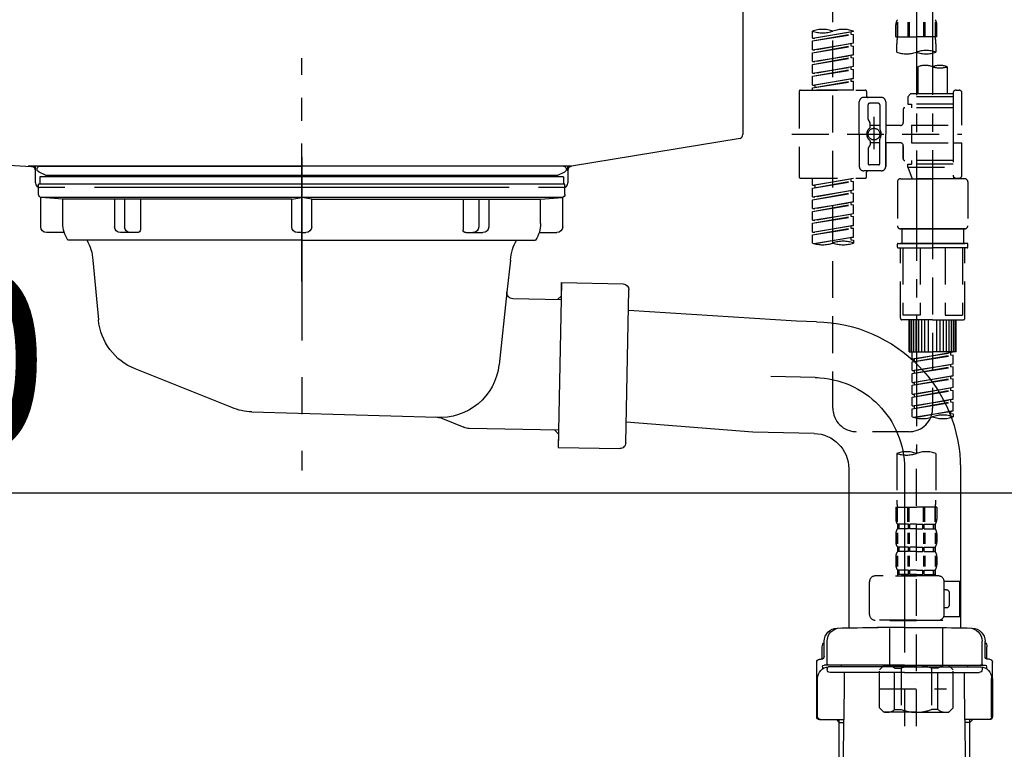
# Model space of a CAD drawing. Extents: x 0 to 26473, y -33066 to -24196.
# Drawn here: x 5516 to 5851, y -30573 to -30325 of the extents above; entities that cross this region are included whole.
import ezdxf

# ---------------------------------------------------------------- set-up
doc = ezdxf.new("R2010")
doc.units = 0
doc.header["$LTSCALE"] = 50
doc.header["$MEASUREMENT"] = 0
for name, pattern in [('CENTER', [2, 1.25, -0.25, 0.25, -0.25]), ('CENTER2', [1.125, 0.75, -0.125, 0.125, -0.125]), ('DASHED', [0.75, 0.5, -0.25]), ('STYLE_01', [1.40625, 0.9375, -0.15625, 0.15625, -0.15625])]:
    doc.linetypes.add(name, pattern=pattern)
doc.layers.get('0').update_dxf_attribs({"linetype": 'CONTINUOUS'})
doc.layers.get('DEFPOINTS').update_dxf_attribs({"color": 146, "linetype": 'CONTINUOUS'})
for name, color, linetype in [('140-パーツ芯', 13, 'CENTER'), ('150-機器', 8, 'CONTINUOUS'), ('166-寸法B', 11, 'CONTINUOUS')]:
    doc.layers.add(name, color=color, linetype=linetype)
doc.styles.add('KH001', font='txt')
doc.dimstyles.new('KH1xx030', dxfattribs={"dimscale": 30, "dimtxt": 2, "dimasz": 0.6, "dimexe": 0.3, "dimexo": 1.2, "dimgap": 0.5, "dimtad": 3, "dimdec": 1, "dimdsep": 46, "dimlunit": 6, "dimtxsty": 'KH001', "dimblk": 'DOT', "dimcen": 1, "dimdle": 1, "dimclrd": 256, "dimclre": 256, "dimclrt": 256, "dimadec": 0, "dimazin": 0, "dimtfac": 1, "dimtdec": 1, "dimtix": 1, "dimtmove": 2, "dimatfit": 3, "dimldrblk": 'CLOSEDBLANK', "dimfxl": 1, "dimtolj": 1, "dimtzin": 0, "dimlwd": -1, "dimlwe": -1, "dimarcsym": 0})

# ---------------------------------------------------------------- blocks, each defined once
blk = doc.blocks.new('KHB800HL-10_D')
at = {"layer": '140-パーツ芯', "linetype": 'STYLE_01'}
blk.add_line((67.5, -249.01), (67.5, -173.11), dxfattribs=at)
at = {"layer": '150-機器', "linetype": 'Continuous'}
for p, q in [((217.5, -1.5), (217.5, -198.98)), ((-216.08, -200.08), (-24.42, -209.85)), ((216.56, -200.38), (159.26, -209.79)), ((159.26, -209.79), (-25.52, -209.79)), ((-24.42, -209.85), (-23, -209.92)), ((-23, -215.5), (-23, -211.35)), ((158, -211.27), (158, -215.5)), ((-13, -217), (-21.5, -217)), ((138, -217), (-3, -217)), ((156.5, -217), (148, -217))]:
    blk.add_line(p, q, dxfattribs=at)
at = {"layer": '150-機器'}
for p, q in [((-23, -211.35), (-23, -209.92)), ((159.26, -209.79), (158, -210)), ((158, -211.35), (158, -210))]:
    blk.add_line(p, q, dxfattribs=at)
at = {"layer": '150-機器', "linetype": 'Continuous'}
for centre, start, end in [((216, -198.98), 291.8014, 0), ((-24.5, -211.35), 0, 87.0816), ((159.5, -211.27), 99.3322, 180), ((-21.5, -215.5), 180, 270), ((156.5, -215.5), 270, 0)]:
    blk.add_arc(centre, 1.5, start, end, dxfattribs=at)
blk = doc.blocks.new('F402_D')
at = {"layer": '150-機器', "color": 13, "linetype": 'CENTER2'}
for p, q in [((3.99, -38.38), (3.99, -310.13)), ((9.52, -38.29), (9.52, -239.41))]:
    blk.add_line(p, q, dxfattribs=at)
at = {"layer": '150-機器', "color": 13, "linetype": 'DASHED', "ltscale": 0.5}
for p, q in [((-24.39, -294.77), (-24.39, -97.13)), ((-2.55, -163.57), (-2.55, -168.48)), ((-2.36, -163.57), (-2.36, -168.48)), ((1.09, -163.57), (1.09, -168.48)), ((1.55, -163.57), (1.55, -168.48)), ((6.43, -163.57), (6.43, -168.48)), ((6.89, -163.57), (6.89, -168.48)), ((10.34, -163.57), (10.34, -168.48)), ((10.53, -163.57), (10.53, -168.48)), ((-31.37, -168.94), (-31.37, -166.58)), ((-31.37, -168.94), (-17.4, -166.69)), ((-17.4, -166.69), (-30.52, -169.05)), ((-18.25, -166.84), (-18.25, -167.58)), ((-17.4, -166.69), (-17.4, -166.58)), ((-2.99, -168.48), (-2.99, -164.44)), ((10.97, -168.48), (10.97, -164.44)), ((-31.37, -169.94), (-18.25, -167.58)), ((-31.37, -169.94), (-17.4, -167.69)), ((-31.37, -168.94), (-30.52, -169.05)), ((-31.37, -172.93), (-31.37, -169.94)), ((-31.37, -172.93), (-17.4, -170.68)), ((-17.4, -170.68), (-30.52, -173.04)), ((-18.25, -167.58), (-17.4, -167.69)), ((-18.25, -167.58), (-17.4, -167.69)), ((-18.25, -167.58), (-17.4, -167.69)), ((-17.4, -170.68), (-17.4, -167.69)), ((-17.4, -170.68), (-17.4, -167.69)), ((-2.99, -168.48), (3.99, -168.48)), ((10.97, -168.48), (3.99, -168.48)), ((-31.37, -173.93), (-18.25, -171.57)), ((-31.37, -173.93), (-17.4, -171.68)), ((-31.37, -172.93), (-30.52, -173.04)), ((-31.37, -176.92), (-31.37, -173.93)), ((-18.25, -170.83), (-18.25, -171.57)), ((-18.25, -170.83), (-18.25, -171.57)), ((-18.25, -171.57), (-17.4, -171.68)), ((-18.25, -171.57), (-17.4, -171.68)), ((-17.4, -174.67), (-17.4, -171.68)), ((-17.4, -174.67), (-17.4, -171.68)), ((-2.69, -173.73), (-2.69, -170.91)), ((10.67, -170.91), (10.67, -173.73)), ((-31.37, -176.92), (-17.4, -174.67)), ((-31.37, -177.92), (-18.25, -175.56)), ((-31.37, -177.92), (-17.4, -175.67)), ((-31.37, -176.92), (-30.52, -177.03)), ((-17.4, -174.67), (-30.52, -177.03)), ((-18.25, -174.8), (-18.25, -175.56)), ((-18.25, -174.82), (-18.25, -175.56)), ((-18.25, -174.82), (-18.25, -175.56)), ((-18.25, -175.56), (-17.4, -175.67)), ((-18.25, -175.56), (-17.4, -175.67)), ((-18.25, -175.56), (-17.4, -175.67)), ((-18.2, -174.8), (-17.4, -174.67)), ((-17.4, -178.66), (-17.4, -175.67)), ((-17.4, -178.66), (-17.4, -175.67)), ((-31.37, -180.91), (-31.37, -177.92)), ((-31.37, -180.91), (-17.4, -178.66)), ((-31.37, -181.91), (-18.25, -179.55)), ((-31.37, -181.91), (-17.4, -179.65)), ((-17.4, -178.66), (-30.52, -181.02)), ((-18.25, -178.81), (-18.25, -179.55)), ((-18.25, -178.81), (-18.25, -179.55)), ((-18.25, -179.55), (-17.4, -179.65)), ((-18.25, -179.55), (-17.4, -179.65)), ((-17.4, -182.65), (-17.4, -179.65)), ((-17.4, -182.65), (-17.4, -179.65)), ((4.54, -178.69), (4.54, -187.88)), ((14.51, -178.69), (14.51, -187.88)), ((-31.37, -180.91), (-30.52, -181.02)), ((-31.37, -184.9), (-31.37, -181.91)), ((-31.37, -184.9), (-17.4, -182.65)), ((-31.37, -185.9), (-18.25, -183.54)), ((-31.37, -185.9), (-17.4, -183.64)), ((-17.4, -182.65), (-30.52, -185)), ((-18.25, -182.78), (-18.25, -183.54)), ((-18.25, -182.8), (-18.25, -183.54)), ((-18.25, -182.8), (-18.25, -183.54)), ((-18.25, -183.54), (-17.4, -183.64)), ((-18.25, -183.54), (-17.4, -183.64)), ((-18.2, -182.78), (-17.4, -182.65)), ((-17.4, -186.64), (-17.4, -183.64)), ((-17.4, -186.64), (-17.4, -183.64)), ((-35.85, -187.13), (-35.85, -216.06)), ((-35.36, -186.64), (-13.41, -186.64)), ((-31.37, -184.9), (-30.52, -185)), ((-31.37, -186.64), (-31.37, -185.9)), ((-17.4, -186.64), (-31.37, -186.64)), ((-30.52, -185), (-30.52, -185.75)), ((-12.92, -187.13), (-12.92, -188.63)), ((17.5, -186.64), (18.5, -186.64)), ((-15.41, -201.6), (-15.41, -190.63)), ((-7.93, -189.13), (-13.91, -189.13)), ((-6.43, -190.63), (-6.43, -201.6)), ((2.04, -187.88), (1.05, -188.88)), ((16.51, -188.88), (1.05, -188.88)), ((1.05, -188.88), (1.05, -191.37)), ((4.54, -187.88), (2.04, -187.88)), ((4.54, -188.68), (4.49, -188.68)), ((16.51, -187.88), (4.54, -187.88)), ((16.51, -187.63), (16.51, -187.88)), ((16.51, -187.88), (16.51, -198.6)), ((19.5, -198.6), (19.5, -187.63)), ((-12.42, -196.48), (-12.42, -191.62)), ((-8.93, -191.12), (-11.92, -191.12)), ((-8.43, -191.62), (-8.43, -199.92)), ((-0.45, -193.12), (-0.45, -197.66)), ((16.51, -192.62), (0.05, -192.62)), ((1.05, -191.37), (2.29, -191.37)), ((2.29, -191.37), (2.29, -192.62)), ((16.51, -191.37), (2.29, -191.37)), ((-12.35, -196.73), (-11.79, -197.7)), ((-10.42, -195.73), (-10.42, -206.68)), ((-10.42, -196.61), (-10.42, -206.58)), ((-11.72, -199.2), (-11.72, -197.95)), ((-8.43, -198.65), (-11.72, -198.64)), ((-1.45, -198.65), (-6.43, -198.65)), ((2.29, -198.6), (2.29, -204.59)), ((2.29, -198.6), (19.5, -198.6)), ((16.51, -198.6), (16.51, -215.74)), ((-38.3, -201.6), (19.5, -201.6)), ((-15.41, -201.6), (-15.41, -212.57)), ((-11.72, -204), (-11.72, -205.24)), ((-8.43, -211.57), (-8.43, -203.27)), ((-6.43, -212.57), (-6.43, -201.6)), ((-12.42, -206.72), (-12.42, -211.57)), ((-12.35, -206.47), (-11.79, -205.49)), ((-8.43, -204.55), (-11.72, -204.55)), ((-1.45, -204.54), (-6.43, -204.54)), ((-6.43, -204.54), (-6.43, -212.57)), ((-0.45, -205.54), (-0.45, -210.07)), ((-0.45, -210.07), (-0.45, -205.54)), ((2.29, -204.59), (19.5, -204.59)), ((16.76, -204.59), (19.5, -204.59)), ((19.5, -215.56), (19.5, -204.59)), ((16.51, -210.57), (0.05, -210.57)), ((2.29, -210.57), (2.29, -211.82)), ((-7.93, -214.06), (-13.91, -214.06)), ((-7.93, -214.06), (-12.42, -214.06)), ((-8.93, -212.07), (-11.92, -212.07)), ((1.05, -211.82), (2.29, -211.82)), ((1.05, -212.82), (1.05, -211.82)), ((1.05, -212.82), (16.51, -212.82)), ((1.05, -212.82), (2.54, -216.81)), ((16.51, -211.82), (2.29, -211.82)), ((9.53, -212.87), (9.53, -294.77)), ((-35.36, -216.56), (-13.41, -216.56)), ((-31.37, -218.92), (-31.37, -216.56)), ((-31.37, -218.92), (-17.4, -216.67)), ((-31.37, -219.92), (-18.25, -217.56)), ((-17.4, -216.67), (-30.52, -219.02)), ((-18.25, -216.82), (-18.25, -217.56)), ((-18.25, -217.56), (-17.4, -217.66)), ((-18.25, -217.56), (-17.4, -217.66)), ((-18.25, -217.56), (-17.4, -217.66)), ((-12.92, -216.06), (-12.92, -214.56)), ((-1.45, -216.81), (9.53, -216.81)), ((16.51, -216.81), (2.54, -216.81)), ((20.5, -216.81), (9.53, -216.81)), ((16.74, -216.2), (16.51, -216.81)), ((17.5, -216.56), (18.5, -216.56)), ((-31.37, -219.92), (-17.4, -217.66)), ((-31.37, -218.92), (-30.52, -219.02)), ((-31.37, -222.91), (-31.37, -219.92)), ((-31.37, -222.91), (-17.4, -220.66)), ((-30.52, -219.02), (-30.52, -219.77)), ((-17.4, -220.66), (-30.52, -223.01)), ((-18.25, -220.81), (-18.25, -221.55)), ((-18.25, -220.81), (-18.25, -221.55)), ((-17.4, -220.66), (-17.4, -217.66)), ((-17.4, -220.66), (-17.4, -217.66)), ((-2.44, -217.8), (-2.44, -232.76)), ((21.49, -217.8), (21.49, -232.76)), ((-31.37, -223.91), (-18.25, -221.55)), ((-31.37, -223.91), (-17.4, -221.65)), ((-31.37, -222.91), (-30.52, -223.01)), ((-31.37, -226.9), (-31.37, -223.91)), ((-18.25, -221.55), (-17.4, -221.65)), ((-18.25, -221.55), (-17.4, -221.65)), ((-17.4, -224.65), (-17.4, -221.65)), ((-17.4, -224.65), (-17.4, -221.65)), ((-31.37, -226.9), (-17.4, -224.65)), ((-31.37, -227.9), (-18.25, -225.54)), ((-31.37, -227.9), (-17.4, -225.64)), ((-31.37, -226.9), (-30.52, -227)), ((-17.4, -224.65), (-30.52, -227)), ((-18.25, -224.78), (-18.25, -225.54)), ((-18.25, -224.8), (-18.25, -225.54)), ((-18.25, -224.8), (-18.25, -225.54)), ((-18.25, -225.54), (-17.4, -225.64)), ((-18.25, -225.54), (-17.4, -225.64)), ((-18.25, -225.54), (-17.4, -225.64)), ((-18.2, -224.77), (-17.4, -224.65)), ((-17.4, -228.64), (-17.4, -225.64)), ((-17.4, -228.64), (-17.4, -225.64)), ((-31.37, -230.89), (-31.37, -227.9)), ((-31.37, -230.89), (-17.4, -228.64)), ((-31.37, -231.88), (-18.25, -229.53)), ((-31.37, -231.88), (-17.4, -229.63)), ((-31.37, -230.89), (-30.52, -230.99)), ((-17.4, -228.64), (-30.52, -230.99)), ((-18.25, -228.79), (-18.25, -229.53)), ((-18.25, -228.79), (-18.25, -229.53)), ((-18.25, -229.53), (-17.4, -229.63)), ((-18.25, -229.53), (-17.4, -229.63)), ((-17.4, -232.62), (-17.4, -229.63)), ((-17.4, -232.62), (-17.4, -229.63)), ((-31.37, -234.88), (-31.37, -231.88)), ((-31.37, -234.88), (-17.4, -232.62)), ((-31.37, -235.87), (-18.25, -233.52)), ((-31.37, -235.87), (-17.4, -233.62)), ((-17.4, -232.62), (-30.52, -234.98)), ((-18.25, -232.76), (-18.25, -233.52)), ((-18.25, -232.78), (-18.25, -233.52)), ((-18.25, -232.78), (-18.25, -233.52)), ((-18.25, -233.52), (-17.4, -233.62)), ((-18.25, -233.52), (-17.4, -233.62)), ((-18.2, -232.75), (-17.4, -232.62)), ((-17.4, -236.61), (-17.4, -233.62)), ((-17.4, -236.61), (-17.4, -233.62)), ((-1.45, -233.76), (9.53, -233.76)), ((9.53, -233.76), (-1.45, -233.76)), ((-0.95, -233.76), (-0.95, -238.75)), ((9.53, -233.75), (-0.27, -233.75)), ((9.53, -233.75), (19.33, -233.75)), ((20.5, -233.76), (9.53, -233.76)), ((9.53, -233.76), (20.5, -233.76)), ((20, -233.76), (20, -238.75)), ((-31.37, -234.88), (-30.52, -234.98)), ((-31.37, -238.61), (-31.37, -235.87)), ((-30.84, -238.78), (-17.4, -236.61)), ((-17.4, -236.61), (-30.28, -238.93)), ((-18.25, -236.75), (-18.25, -237.51)), ((-18.25, -236.77), (-18.25, -237.51)), ((-18.25, -236.77), (-18.25, -237.51)), ((-18.25, -237.51), (-17.4, -237.61)), ((-18.25, -237.51), (-17.4, -237.61)), ((-18.2, -236.74), (-17.4, -236.61)), ((-17.4, -237.61), (-17.4, -238.61)), ((-2.44, -240.04), (-2.44, -238.95)), ((-2.24, -238.75), (-1.45, -238.75)), ((-2.24, -240.24), (9.53, -240.24)), ((-1.45, -238.75), (9.53, -238.75)), ((-0.95, -238.75), (-1.45, -238.75)), ((9.53, -238.75), (-1.45, -238.75)), ((-0.95, -238.75), (-1.45, -238.75)), ((-1.45, -264.18), (-1.45, -240.24)), ((-0.58, -240.24), (-0.58, -263.18)), ((5.26, -240.24), (5.26, -263.18)), ((20.5, -238.75), (9.53, -238.75)), ((9.53, -238.75), (20.5, -238.75)), ((21.29, -240.24), (9.53, -240.24)), ((13.79, -240.24), (13.79, -263.18)), ((19.63, -240.24), (19.63, -263.18)), ((20, -238.75), (20.5, -238.75)), ((20, -238.75), (20.5, -238.75)), ((21.29, -238.75), (20.5, -238.75)), ((20.5, -264.18), (20.5, -240.24)), ((21.49, -240.04), (21.49, -238.95)), ((5.26, -263.18), (-0.58, -263.18)), ((13.79, -263.18), (19.63, -263.18)), ((9.53, -264.68), (-0.95, -264.68)), ((1.55, -275.65), (1.55, -264.68)), ((1.85, -275.65), (1.85, -264.68)), ((2.44, -275.65), (2.44, -264.68)), ((3.14, -275.65), (3.14, -264.68)), ((3.94, -275.65), (3.94, -264.68)), ((4.84, -275.65), (4.84, -264.68)), ((5.83, -275.65), (5.83, -264.68)), ((6.93, -275.65), (6.93, -264.68)), ((8.13, -275.65), (8.13, -264.68)), ((9.53, -264.68), (20, -264.68)), ((10.92, -275.65), (10.92, -264.68)), ((12.12, -275.65), (12.12, -264.68)), ((13.22, -275.65), (13.22, -264.68)), ((14.21, -275.65), (14.21, -264.68)), ((15.11, -275.65), (15.11, -264.68)), ((15.91, -275.65), (15.91, -264.68)), ((16.61, -275.65), (16.61, -264.68)), ((17.2, -275.65), (17.2, -264.68)), ((17.5, -275.65), (17.5, -264.68)), ((1.55, -275.65), (9.53, -275.65)), ((2.54, -278.01), (2.54, -275.65)), ((2.54, -278.01), (16.51, -275.76)), ((2.54, -279.01), (15.66, -276.65)), ((2.54, -279.01), (16.51, -276.76)), ((16.51, -275.76), (3.39, -278.12)), ((17.5, -275.65), (9.53, -275.65)), ((15.66, -275.91), (15.66, -276.65)), ((15.66, -276.65), (16.51, -276.76)), ((15.66, -276.65), (16.51, -276.76)), ((15.66, -276.65), (16.51, -276.76)), ((16.51, -279.75), (16.51, -276.76)), ((16.51, -279.75), (16.51, -276.76)), ((2.54, -278.01), (3.39, -278.12)), ((2.54, -282), (2.54, -279.01)), ((2.54, -282), (16.51, -279.75)), ((2.54, -283), (15.66, -280.64)), ((2.54, -283), (16.51, -280.75)), ((3.39, -278.86), (3.39, -278.12)), ((16.51, -279.75), (3.39, -282.11)), ((15.66, -279.9), (15.66, -280.64)), ((15.66, -279.9), (15.66, -280.64)), ((15.66, -280.64), (16.51, -280.75)), ((15.66, -280.64), (16.51, -280.75)), ((16.51, -283.74), (16.51, -280.75)), ((16.51, -283.74), (16.51, -280.75)), ((2.54, -282), (3.39, -282.11)), ((2.54, -285.99), (2.54, -283)), ((2.54, -285.99), (16.51, -283.74)), ((3.39, -282.85), (3.39, -282.11)), ((16.51, -283.74), (3.39, -286.1)), ((15.66, -283.88), (15.66, -284.63)), ((15.66, -283.89), (15.66, -284.63)), ((15.66, -283.89), (15.66, -284.63)), ((15.71, -283.87), (16.51, -283.74)), ((2.54, -286.99), (15.66, -284.63)), ((2.54, -286.99), (16.51, -284.74)), ((2.54, -285.99), (3.39, -286.1)), ((2.54, -289.98), (2.54, -286.99)), ((2.54, -289.98), (16.51, -287.73)), ((3.39, -286.84), (3.39, -286.1)), ((16.51, -287.73), (3.39, -290.09)), ((15.66, -284.63), (16.51, -284.74)), ((15.66, -284.63), (16.51, -284.74)), ((15.66, -284.63), (16.51, -284.74)), ((15.66, -287.88), (15.66, -288.62)), ((15.66, -287.88), (15.66, -288.62)), ((16.51, -287.73), (16.51, -284.74)), ((16.51, -287.73), (16.51, -284.74)), ((2.54, -290.98), (15.66, -288.62)), ((2.54, -290.98), (16.51, -288.73)), ((2.54, -289.98), (3.39, -290.09)), ((2.54, -293.97), (2.54, -290.98)), ((3.39, -290.83), (3.39, -290.09)), ((15.66, -288.62), (16.51, -288.73)), ((15.66, -288.62), (16.51, -288.73)), ((16.51, -291.72), (16.51, -288.73)), ((16.51, -291.72), (16.51, -288.73)), ((2.54, -293.97), (16.51, -291.72)), ((2.54, -294.97), (15.66, -292.61)), ((2.54, -294.97), (16.51, -292.72)), ((2.54, -293.97), (3.39, -294.08)), ((16.51, -291.72), (3.39, -294.08)), ((3.39, -294.81), (3.39, -294.08)), ((15.66, -291.85), (15.66, -292.61)), ((15.66, -291.87), (15.66, -292.61)), ((15.66, -291.87), (15.66, -292.61)), ((15.66, -292.61), (16.51, -292.72)), ((15.66, -292.61), (16.51, -292.72)), ((15.71, -291.85), (16.51, -291.72)), ((16.51, -295.71), (16.51, -292.72)), ((16.51, -295.71), (16.51, -292.72)), ((2.54, -297.7), (2.54, -294.97)), ((3.07, -297.87), (16.51, -295.71)), ((16.51, -295.71), (3.63, -298.02)), ((15.66, -295.84), (15.66, -296.6)), ((15.66, -295.86), (15.66, -296.6)), ((15.66, -295.86), (15.66, -296.6)), ((15.66, -296.6), (16.51, -296.7)), ((15.66, -296.6), (16.51, -296.7)), ((15.71, -295.84), (16.51, -295.71)), ((16.51, -296.7), (16.51, -297.7)), ((1.55, -302.75), (-16.41, -302.75)), ((-2.69, -310.13), (-2.69, -326.01)), ((3.99, -402.9), (3.99, -308.59)), ((10.67, -310.13), (10.67, -326.01)), ((-2.99, -328.44), (-2.99, -332.48)), ((-2.99, -328.44), (3.99, -328.44)), ((-2.55, -333.35), (-2.55, -328.44)), ((-2.36, -333.35), (-2.36, -328.44)), ((1.09, -333.35), (1.09, -328.44)), ((1.55, -333.35), (1.55, -328.44)), ((10.97, -328.44), (3.99, -328.44)), ((6.43, -333.35), (6.43, -328.44)), ((6.89, -333.35), (6.89, -328.44)), ((10.34, -333.35), (10.34, -328.44)), ((10.53, -333.35), (10.53, -328.44)), ((10.97, -328.44), (10.97, -332.48)), ((-2.39, -334.22), (-2.39, -335.72)), ((-2, -334.22), (-2.39, -334.22)), ((-2, -335.72), (-2, -334.22)), ((-1.81, -335.72), (-1.81, -334.22)), ((1.32, -334.22), (-1.81, -334.22)), ((1.32, -335.72), (1.32, -334.22)), ((1.78, -335.72), (1.78, -334.22)), ((3.99, -334.22), (1.78, -334.22)), ((3.99, -334.22), (6.2, -334.22)), ((6.2, -335.72), (6.2, -334.22)), ((6.66, -335.72), (6.66, -334.22)), ((6.66, -334.22), (9.79, -334.22)), ((9.79, -335.72), (9.79, -334.22)), ((9.98, -335.72), (9.98, -334.22)), ((9.98, -334.22), (10.37, -334.22)), ((10.37, -334.22), (10.37, -335.72)), ((-2.99, -337.46), (-2.99, -340.26)), ((-2.55, -337.12), (-2.55, -340.82)), ((-2, -335.72), (-2.39, -335.72)), ((-2.36, -337.12), (-2.36, -340.82)), ((1.32, -335.72), (-1.81, -335.72)), ((1.09, -337.12), (1.09, -340.82)), ((1.55, -337.12), (1.55, -340.82)), ((3.99, -335.72), (1.78, -335.72)), ((3.99, -335.72), (6.2, -335.72)), ((6.43, -337.12), (6.43, -340.82)), ((6.66, -335.72), (9.79, -335.72)), ((6.89, -337.12), (6.89, -340.82)), ((9.98, -335.72), (10.37, -335.72)), ((10.34, -337.12), (10.34, -340.82)), ((10.53, -337.12), (10.53, -340.82)), ((10.97, -337.46), (10.97, -340.26)), ((-2.39, -342), (-2.39, -343.5)), ((-2, -342), (-2.39, -342)), ((-2, -343.5), (-2.39, -343.5)), ((-2, -343.5), (-2, -342)), ((-1.81, -343.5), (-1.81, -342)), ((1.32, -342), (-1.81, -342)), ((1.32, -343.5), (-1.81, -343.5)), ((1.32, -343.5), (1.32, -342)), ((1.78, -343.5), (1.78, -342)), ((3.99, -342), (1.78, -342)), ((3.99, -343.5), (1.78, -343.5)), ((3.99, -342), (6.2, -342)), ((3.99, -343.5), (6.2, -343.5)), ((6.2, -343.5), (6.2, -342)), ((6.66, -343.5), (6.66, -342)), ((6.66, -342), (9.79, -342)), ((6.66, -343.5), (9.79, -343.5)), ((9.79, -343.5), (9.79, -342)), ((9.98, -343.5), (9.98, -342)), ((9.98, -342), (10.37, -342)), ((9.98, -343.5), (10.37, -343.5)), ((10.37, -342), (10.37, -343.5)), ((-2.99, -345.24), (-2.99, -348.03)), ((-2.55, -344.93), (-2.55, -348.63)), ((-2.36, -344.93), (-2.36, -348.63)), ((1.09, -344.93), (1.09, -348.63)), ((1.55, -344.93), (1.55, -348.63)), ((6.43, -344.93), (6.43, -348.63)), ((6.89, -344.93), (6.89, -348.63)), ((10.34, -344.93), (10.34, -348.63)), ((10.53, -344.93), (10.53, -348.63)), ((10.97, -345.24), (10.97, -348.03)), ((-2, -349.78), (-2.39, -349.78)), ((-2.39, -349.78), (-2.39, -351.78)), ((-2, -351.28), (-2.39, -351.28)), ((-2, -351.28), (-2, -349.78)), ((1.32, -349.78), (-1.81, -349.78)), ((-1.81, -351.28), (-1.81, -349.78)), ((1.32, -351.28), (-1.81, -351.28)), ((1.32, -351.28), (1.32, -349.78)), ((3.99, -349.78), (1.78, -349.78)), ((1.78, -351.28), (1.78, -349.78)), ((3.99, -351.28), (1.78, -351.28)), ((3.99, -349.78), (6.2, -349.78)), ((3.99, -351.28), (6.2, -351.28)), ((6.2, -351.28), (6.2, -349.78)), ((6.66, -349.78), (9.79, -349.78)), ((6.66, -351.28), (6.66, -349.78)), ((6.66, -351.28), (9.79, -351.28)), ((9.79, -351.28), (9.79, -349.78)), ((9.98, -349.78), (10.37, -349.78)), ((9.98, -351.28), (9.98, -349.78)), ((9.98, -351.28), (10.37, -351.28)), ((10.37, -349.78), (10.37, -351.78)), ((-11.97, -364.84), (-11.97, -353.77)), ((11.47, -351.78), (-9.97, -351.78)), ((-3.09, -351.78), (3.99, -351.78)), ((13.45, -353.57), (18.75, -353.57)), ((13.46, -364.84), (13.46, -353.77)), ((18.75, -365.54), (18.75, -353.57)), ((14.26, -356.56), (13.46, -356.56)), ((15.26, -361.55), (15.26, -357.56)), ((13.46, -362.55), (14.26, -362.55)), ((3.99, -366.84), (-9.97, -366.84)), ((-4.89, -366.84), (-4.99, -366.93)), ((-4.99, -366.93), (3.99, -366.93)), ((-4.99, -382.19), (-4.99, -366.93)), ((3.99, -366.84), (11.47, -366.84)), ((12.97, -366.93), (3.99, -366.93)), ((12.87, -366.84), (12.97, -366.93)), ((12.97, -382.19), (12.97, -366.93)), ((13.34, -365.54), (18.75, -365.54)), ((-8.58, -383.69), (-7.08, -382.19)), ((-8.58, -396.66), (-8.58, -383.69)), ((-7.08, -382.19), (3.99, -382.19)), ((-5.94, -382.19), (3.99, -382.19)), ((-3.38, -383.19), (-1.14, -383.19)), ((-3.38, -397.15), (-3.38, -383.19)), ((-1.14, -383.19), (-1.14, -397.15)), ((13.92, -382.19), (3.99, -382.19)), ((15.06, -382.19), (3.99, -382.19)), ((11.35, -383.19), (9.12, -383.19)), ((9.12, -383.19), (9.12, -397.15)), ((11.35, -397.15), (11.35, -383.19)), ((16.56, -383.69), (15.06, -382.19)), ((16.56, -396.66), (16.56, -383.69)), ((3.99, -388.18), (4.03, -388.18)), ((-8.58, -390.17), (14.21, -390.17)), ((-8.58, -396.66), (-7.08, -398.15)), ((3.99, -398.15), (-7.08, -398.15)), ((-3.38, -397.15), (-1.14, -397.15)), ((3.99, -398.15), (15.06, -398.15)), ((11.35, -397.15), (9.12, -397.15)), ((16.56, -396.66), (15.06, -398.15))]:
    blk.add_line(p, q, dxfattribs=at)
blk.add_circle((-10.42, -201.6), 1.99, dxfattribs=at)
for centre, radius, start, end in [((-0.15, -164.44), 2.84, 142.1507, 180), ((8.13, -164.44), 2.84, 0, 37.8493), ((-27.88, -176.45), 10.47, 70.5288, 109.4712), ((-27.88, -156.71), 10.47, 250.5288, 289.4712), ((-20.89, -176.45), 10.47, 70.5288, 109.4712), ((7.28, -170.91), 9.97, 165.9301, 180), ((0.7, -170.91), 9.97, 0, 14.0699), ((0.65, -164.28), 10.02, 250.5288, 289.4712), ((7.33, -183.18), 10.02, 70.5288, 109.4712), ((7.33, -164.28), 10.02, 250.5288, 289.4712), ((7.03, -185.74), 7.48, 70.5288, 109.4712), ((12.02, -185.74), 7.48, 70.5288, 109.4712), ((12.02, -171.63), 7.48, 250.5288, 289.4712), ((-35.36, -187.13), 0.499, 90, 180), ((-13.41, -187.13), 0.499, 0, 90), ((17.5, -187.63), 0.997, 90, 180), ((18.5, -187.63), 0.997, 0, 90), ((-13.91, -190.63), 1.5, 90, 180), ((-12.42, -188.63), 0.499, 180, 270), ((-7.93, -190.63), 1.5, 0, 90), ((-11.92, -191.62), 0.499, 90, 180), ((-8.93, -191.62), 0.499, 0, 90), ((0.05, -193.12), 0.499, 90, 180), ((-11.92, -196.48), 0.499, 180, 210), ((-10.5, -201.55), 2.41, 126.0657, 181.0877), ((-12.22, -199.2), 0.499, 306.0657, 0), ((-12.22, -197.95), 0.499, 0, 30), ((-7.93, -199.92), 0.499, 180, 214.0506), ((-10.34, -201.55), 2.41, 358.9123, 34.0506), ((-1.45, -197.66), 0.997, 270, 0), ((-10.5, -201.64), 2.41, 178.9123, 233.9343), ((-12.22, -204), 0.499, 0, 53.9343), ((-7.93, -203.27), 0.499, 145.9494, 180), ((-10.34, -201.64), 2.41, 325.9494, 1.0877), ((-11.92, -206.72), 0.499, 150, 180), ((-12.22, -205.24), 0.499, 330, 0), ((-1.45, -205.54), 0.997, 0, 90), ((0.05, -210.07), 0.499, 180, 270), ((0.05, -210.07), 0.499, 180, 270), ((-13.91, -212.57), 1.5, 180, 270), ((-12.42, -214.56), 0.499, 90, 180), ((-11.92, -211.57), 0.499, 180, 270), ((-8.93, -211.57), 0.499, 270, 0), ((-7.93, -212.57), 1.5, 270, 0), ((-7.93, -212.57), 1.5, 270, 0), ((-35.36, -216.06), 0.499, 180, 270), ((-13.41, -216.06), 0.499, 270, 0), ((-1.45, -217.8), 0.997, 90, 180), ((17.5, -215.56), 0.997, 180.0133, 270), ((18.5, -215.56), 0.997, 270, 0), ((20.5, -217.8), 0.997, 0, 90), ((-1.45, -232.76), 0.997, 180, 270), ((20.5, -232.76), 0.997, 270, 0), ((-27.88, -228.74), 10.47, 250.5288, 289.4712), ((-20.89, -248.48), 10.47, 70.5288, 109.4712), ((-20.89, -228.74), 10.47, 250.5288, 289.4712), ((-2.24, -238.95), 0.199, 90, 180), ((-2.24, -240.04), 0.199, 180, 270), ((21.29, -238.95), 0.199, 0, 90), ((21.29, -240.04), 0.199, 270, 0), ((-0.95, -264.18), 0.499, 180, 270), ((20, -264.18), 0.499, 270, 0), ((-16.41, -294.77), 7.98, 180, 270), ((1.55, -294.77), 7.98, 270, 0), ((6.03, -287.83), 10.47, 250.5288, 289.4712), ((13.02, -307.57), 10.47, 70.5288, 109.4712), ((13.02, -287.83), 10.47, 250.5288, 289.4712), ((0.65, -319.58), 10.02, 70.5288, 109.4712), ((0.65, -300.68), 10.02, 250.5288, 289.4712), ((7.33, -319.58), 10.02, 70.5288, 109.4712), ((7.28, -326.01), 9.97, 180, 194.0699), ((0.7, -326.01), 9.97, 345.9301, 0), ((-0.15, -332.48), 2.84, 180, 217.8493), ((8.13, -332.48), 2.84, 322.1507, 0), ((-0.15, -337.46), 2.84, 142.1507, 180), ((8.13, -337.46), 2.84, 0, 37.8493), ((-0.15, -340.26), 2.84, 180, 217.8493), ((8.13, -340.26), 2.84, 322.1507, 0), ((-0.15, -345.24), 2.84, 142.1507, 180), ((8.13, -345.24), 2.84, 0, 37.8493), ((-0.15, -348.03), 2.84, 180, 217.8493), ((8.13, -348.03), 2.84, 322.1507, 0), ((-9.97, -353.77), 1.99, 90, 180), ((11.47, -353.77), 1.99, 0, 90), ((14.26, -357.56), 0.997, 0, 90), ((14.26, -361.55), 0.997, 270, 0), ((-9.97, -364.84), 1.99, 180.001, 270), ((11.47, -364.84), 1.99, 270, 359.999), ((-5.98, -386.08), 3.89, 48.036, 110.221), ((3.96, -396.08), 13.89, 89.864, 111.555), ((4.02, -396.08), 13.89, 68.445, 90.136), ((13.95, -386.08), 3.89, 69.779, 131.964), ((-5.98, -394.26), 3.89, 249.779, 311.964), ((3.99, -384.43), 13.72, 248.018, 270), ((3.99, -384.43), 13.72, 270, 291.982), ((13.95, -394.26), 3.89, 228.036, 290.221)]:
    blk.add_arc(centre, radius, start, end, dxfattribs=at)
blk = doc.blocks.new('_Dot')
at = {"color": 0, "linetype": 'ByBlock', "lineweight": -2}
blk.add_line((-0.5, 0), (-1, 0), dxfattribs=at)
at = {"color": 0, "linetype": 'ByBlock', "const_width": 0.5}
blk.add_lwpolyline([(-0.25, 0, 1), (0.25, 0, 1)], format="xyb", close=True, dxfattribs=at)
blk = doc.blocks.new('*D92')
at = {"layer": '166-寸法B', "transparency": 16777216}
for p, q in [((5247.33, -30276.89), (5247.33, -30494.69)), ((5887.33, -30276.89), (5887.33, -30494.69)), ((5265.33, -30485.69), (5869.33, -30485.69))]:
    blk.add_line(p, q, dxfattribs=at)
at = {"layer": 'DEFPOINTS', "color": 0, "transparency": 16777216}
for p in [(5247.33, -30240.89), (5887.33, -30240.89), (5887.33, -30485.69)]:
    blk.add_point(p, dxfattribs=at)
at = {"layer": '166-寸法B', "transparency": 16777216, "xscale": 18, "yscale": 18, "zscale": 18, "rotation": 180}
blk.add_blockref('_Dot', (5247.33, -30485.69), dxfattribs=at)
at = {"layer": '166-寸法B', "transparency": 16777216, "xscale": 18, "yscale": 18, "zscale": 18}
blk.add_blockref('_Dot', (5887.33, -30485.69), dxfattribs=at)
at = {"layer": '166-寸法B', "transparency": 16777216, "insert": (5458.15, -30440.69), "char_height": 60, "attachment_point": 5, "style": 'KH001'}
blk.add_mtext('\\A1;640', dxfattribs=at)
blk = doc.blocks.new('_ClosedBlank')
at = {"color": 0, "linetype": 'ByBlock', "lineweight": -2}
for p, q in [((-1, 0.167), (0, 0)), ((-1, 0.167), (-1, -0.167)), ((0, 0), (-1, -0.167))]:
    blk.add_line(p, q, dxfattribs=at)
blk = doc.blocks.new('排水ﾄﾗｯﾌﾟ2')
at = {"layer": '150-機器', "color": 13, "linetype": 'CENTER'}
for p, q in [((6952.81, 10978.87), (6952.81, 10872.19)), ((6778.18, 10903.79), (6793.33, 10904.1)), ((6747.81, 10872.8), (6747.81, 10685.44))]:
    blk.add_line(p, q, dxfattribs=at)
at = {"layer": '150-機器'}
for p, q in [((6863.81, 10975.65), (6952.81, 10975.65)), ((7041.81, 10975.65), (6952.81, 10975.65)), ((6865.7, 10972.64), (6863.38, 10973.75)), ((6863.81, 10972.05), (6863.81, 10969.55)), ((6863.81, 10972.05), (7041.81, 10972.05)), ((7039.92, 10972.64), (6865.7, 10972.64)), ((7039.92, 10972.64), (7042.25, 10973.75)), ((7041.81, 10972.05), (7041.81, 10969.55)), ((6863.31, 10966.05), (6863.31, 10969.55)), ((6863.31, 10969.55), (7042.31, 10969.55)), ((7042.31, 10966.05), (7042.31, 10969.55)), ((6864.06, 10955.05), (6864.06, 10965.05)), ((6871.56, 10964.41), (6864.27, 10965.05)), ((6864.27, 10965.05), (7041.36, 10965.05)), ((7034.06, 10964.41), (7041.36, 10965.05)), ((7041.56, 10955.05), (7041.56, 10965.05)), ((6871.56, 10956.2), (6871.56, 10964.41)), ((6949.41, 10964.41), (6871.56, 10964.41)), ((6956.21, 10964.41), (7034.06, 10964.41)), ((7034.06, 10956.2), (7034.06, 10964.41)), ((6872.07, 10953.05), (6866.06, 10953.05)), ((7033.55, 10953.05), (7039.56, 10953.05)), ((6952.81, 10950.55), (6873.31, 10950.55)), ((6952.81, 10950.55), (7032.31, 10950.55)), ((6881.81, 10943.75), (6883.01, 10932.81)), ((7023.81, 10943.75), (7021.94, 10923.44)), ((6864.43, 10936.06), (6843.53, 10935.63)), ((6864.52, 10931.59), (6864.43, 10936.06)), ((6864.43, 10936.06), (6865.57, 10880.07)), ((6842.63, 10881.6), (6841.57, 10933.59)), ((6865.88, 10930.29), (6864.52, 10931.59)), ((6883.01, 10932.81), (6885.72, 10908.16)), ((6864.55, 10930.26), (6881.07, 10930.59)), ((6784.6, 10922.93), (6841.72, 10926.59)), ((6777.79, 10922.79), (6784.6, 10922.93)), ((6976.61, 10893.57), (7009.45, 10906.71)), ((6969.77, 10892.15), (6906.74, 10890.28)), ((6799.39, 10885.22), (6842.49, 10888.6)), ((6904.96, 10889.9), (6897.69, 10886.87)), ((6778.57, 10884.8), (6799.39, 10885.22)), ((6865.45, 10885.87), (6895.87, 10886.49)), ((6866.78, 10885.89), (6865.48, 10884.54)), ((6865.48, 10884.54), (6865.57, 10880.07)), ((6865.57, 10880.07), (6844.67, 10879.64)), ((6728.81, 10874.09), (6728.81, 10818.72)), ((6728.81, 10872.8), (6728.81, 10818.72)), ((6766.81, 10872.8), (6766.81, 10818.72)), ((6747.81, 10818.81), (6738.46, 10818.81)), ((6747.81, 10818.81), (6757.16, 10818.81)), ((6720.46, 10809.01), (6720.46, 10814.14)), ((6720.46, 10809.01), (6720.46, 10814.13)), ((6721.46, 10806.51), (6721.46, 10814.16)), ((6774.16, 10806.51), (6774.16, 10814.16)), ((6775.16, 10809.01), (6775.16, 10814.14)), ((6775.16, 10809.01), (6775.16, 10814.13)), ((6719.81, 10808.07), (6719.81, 10812.3)), ((6775.81, 10808.07), (6775.81, 10812.3)), ((6718.91, 10808.01), (6719.46, 10808.01)), ((6776.71, 10808.01), (6776.16, 10808.01)), ((6717.91, 10788.51), (6717.91, 10807.01)), ((6719.91, 10805.51), (6719.91, 10804.76)), ((6747.81, 10806.01), (6720.41, 10806.01)), ((6721.46, 10805.01), (6721.46, 10804.51)), ((6747.81, 10805.51), (6721.91, 10805.51)), ((6726.31, 10805.51), (6726.31, 10806.01)), ((6747.81, 10806.01), (6775.21, 10806.01)), ((6747.81, 10805.51), (6773.71, 10805.51)), ((6769.31, 10805.51), (6769.31, 10806.01)), ((6774.16, 10805.01), (6774.16, 10804.51)), ((6775.71, 10805.51), (6775.71, 10804.76)), ((6777.71, 10788.51), (6777.71, 10807.01)), ((6717.91, 10801.51), (6717.91, 10788.51)), ((6718.23, 10788.51), (6718.23, 10801.51)), ((6747.81, 10803.51), (6722.46, 10803.51)), ((6727.41, 10798.11), (6727.41, 10803.51)), ((6747.81, 10803.51), (6773.16, 10803.51)), ((6768.21, 10798.11), (6768.21, 10803.51)), ((6777.39, 10788.51), (6777.39, 10801.51)), ((6777.71, 10801.51), (6777.71, 10788.51)), ((6726.5, 10743.27), (6727.41, 10798.11)), ((6769.13, 10743.27), (6768.21, 10798.11)), ((6718.91, 10787.51), (6727.24, 10787.51)), ((6725.61, 10786.51), (6724.61, 10787.51)), ((6725.61, 10753.19), (6725.61, 10787.51)), ((6776.71, 10787.51), (6768.39, 10787.51)), ((6770.01, 10753.19), (6770.01, 10787.51)), ((6770.01, 10786.51), (6771.01, 10787.51)), ((6725.61, 10786.51), (6727.22, 10786.51)), ((6770.01, 10786.51), (6768.41, 10786.51)), ((6726.66, 10752.99), (6725.65, 10752.99)), ((6725.74, 10752.85), (6726.64, 10751.85)), ((6768.97, 10752.99), (6769.97, 10752.99)), ((6769.88, 10752.85), (6768.99, 10751.85)), ((6747.81, 10741.31), (6721.71, 10741.31)), ((6747.81, 10741.31), (6773.91, 10741.31)), ((6719.71, 10739.31), (6719.71, 10726.59)), ((6775.91, 10739.31), (6775.91, 10726.59)), ((6747.81, 10726.59), (6714.01, 10726.59)), ((6714.01, 10698.72), (6714.01, 10726.59)), ((6747.81, 10726.59), (6781.61, 10726.59)), ((6781.61, 10698.72), (6781.61, 10726.59)), ((6747.81, 10697.29), (6716.81, 10697.29)), ((6720.46, 10697.29), (6720.46, 10696.88)), ((6721.46, 10697.29), (6721.46, 10696.85)), ((6747.81, 10697.29), (6778.81, 10697.29)), ((6774.16, 10697.29), (6774.16, 10696.85)), ((6775.16, 10697.29), (6775.16, 10696.88)), ((6756.81, 10692.21), (6738.81, 10692.21))]:
    blk.add_line(p, q, dxfattribs=at)
at = {"layer": '150-機器', "color": 13, "ltscale": 0.1}
for p, q in [((6715.09, 10702.29), (6715.09, 10726.59)), ((6732.73, 10702.29), (6732.73, 10726.59)), ((6735.34, 10702.29), (6735.34, 10726.59)), ((6760.28, 10702.29), (6760.28, 10726.59)), ((6762.89, 10702.29), (6762.89, 10726.59)), ((6780.53, 10702.29), (6780.53, 10726.59)), ((6725.44, 10698.29), (6720.91, 10698.29)), ((6747.81, 10698.29), (6745.31, 10698.29)), ((6747.81, 10698.29), (6750.31, 10698.29)), ((6770.18, 10698.29), (6774.71, 10698.29))]:
    blk.add_line(p, q, dxfattribs=at)
at = {"layer": '150-機器'}
for centre, radius, start, end in [((6863.81, 10974.65), 1, 90, 244.3866), ((7041.81, 10974.65), 1, 295.6134, 90), ((6864.31, 10966.05), 1, 180, 270), ((7041.31, 10966.05), 1, 270, 0), ((6866.06, 10955.05), 2, 180, 270), ((6881.56, 10956.2), 10, 180, 214.4115), ((7024.06, 10956.2), 10, 325.5885, 360), ((7039.56, 10955.05), 2, 270, 0), ((6866.84, 10942.82), 15, 3.5618, 31.0281), ((7038.78, 10942.82), 15, 148.9719, 176.4382), ((6843.57, 10933.63), 2, 91.1667, 181.1667), ((6881.03, 10932.59), 2, 271.1667, 6.2711), ((6778.81, 10872.8), 50, 91.1667, 180), ((7002.02, 10925.28), 20, 291.8031, 354.7261), ((6905.62, 10910.23), 20, 185.9448, 274.5616), ((6969.18, 10912.14), 20, 271.6971, 291.8031), ((6906.89, 10885.28), 5, 91.6971, 112.5932), ((6778.81, 10872.8), 12, 91.1667, 180), ((6895.77, 10891.49), 5, 271.1667, 292.5932), ((6844.63, 10881.64), 2, 181.1667, 271.1667), ((6724.96, 10814.13), 4.5, 91.4252, 180), ((6725.96, 10814.16), 4.5, 91.3223, 180), ((6738.81, 10257.45), 561.35, 90, 91.4252), ((6756.81, 10257.45), 561.35, 88.5748, 90), ((6769.66, 10814.16), 4.5, 0, 88.6777), ((6770.66, 10814.13), 4.5, 0, 88.5748), ((6721.81, 10812.3), 2, 132.454, 180), ((6773.81, 10812.3), 2, 0, 47.546), ((6718.91, 10807.01), 1, 90, 180), ((6719.46, 10809.01), 1, 270, 0), ((6719.46, 10809.01), 1, 270, 0), ((6776.16, 10809.01), 1, 180, 270), ((6776.16, 10809.01), 1, 180, 270), ((6776.71, 10807.01), 1, 0, 90), ((6722.23, 10801.51), 4, 93.5454, 180), ((6720.41, 10805.51), 0.5, 90, 180), ((6721.96, 10806.51), 0.5, 180, 270), ((6721.96, 10805.01), 0.5, 90, 180), ((6722.46, 10804.51), 1, 180, 270), ((6773.16, 10804.51), 1, 270, 0), ((6773.39, 10801.51), 4, 0, 86.4546), ((6773.66, 10806.51), 0.5, 270, 0), ((6773.66, 10805.01), 0.5, 0, 90), ((6775.21, 10805.51), 0.5, 0, 90), ((6718.91, 10788.51), 1, 180, 270), ((6718.91, 10788.51), 1, 180, 270), ((6719.23, 10788.51), 1, 180, 270), ((6776.39, 10788.51), 1, 270, 0), ((6776.71, 10788.51), 1, 270, 0), ((6776.71, 10788.51), 1, 270, 0), ((6726.11, 10753.19), 0.5, 180, 221.9647), ((6769.51, 10753.19), 0.5, 318.0353, 0), ((6721.71, 10739.31), 2, 90, 180), ((6724.5, 10743.31), 2, 270, 354.3237), ((6771.13, 10743.31), 2, 180.9582, 270), ((6773.91, 10739.31), 2, 0, 90), ((6715.01, 10698.72), 1, 180, 243.2563), ((6716.81, 10702.29), 5, 243.2563, 270), ((6724.96, 10696.88), 4.5, 180, 268.5748), ((6725.96, 10696.85), 4.5, 180, 268.6777), ((6769.66, 10696.85), 4.5, 271.3223, 0), ((6770.66, 10696.88), 4.5, 271.4252, 0), ((6778.81, 10702.29), 5, 270, 296.7437), ((6780.61, 10698.72), 1, 296.7437, 360), ((6738.81, 11253.56), 561.35, 268.5748, 270), ((6756.81, 11253.56), 561.35, 270, 271.4252)]:
    blk.add_arc(centre, radius, start, end, dxfattribs=at)
at = {"layer": '150-機器', "color": 13, "linetype": 'CENTER'}
blk.add_arc((6778.81, 10872.8), 31, 91.1667, 180, dxfattribs=at)
at = {"layer": '150-機器', "color": 13, "ltscale": 0.1}
for centre, radius, start, end in [((6721.38, 10705.2), 6.92, 204.8352, 266.1563), ((6725.18, 10707.42), 9.13, 268.3376, 325.848), ((6745.79, 10713.92), 15.64, 228.0486, 268.2381), ((6749.83, 10713.92), 15.64, 271.7619, 311.9514), ((6770.45, 10707.42), 9.13, 214.152, 271.6624), ((6774.25, 10705.2), 6.92, 273.8437, 335.1648)]:
    blk.add_arc(centre, radius, start, end, dxfattribs=at)
at = {"layer": 'DEFPOINTS', "ltscale": 0.1}
for p, q in [((6949.41, 10964.41), (6952.81, 10965.05)), ((6956.21, 10964.41), (6952.81, 10965.05)), ((6889.2, 10964.41), (6889.2, 10955.05)), ((6892.6, 10964.41), (6892.6, 10955.05)), ((6897.95, 10964.41), (6897.95, 10954.05)), ((6949.41, 10955.05), (6949.41, 10964.41)), ((6956.21, 10955.05), (6956.21, 10964.41)), ((7007.67, 10964.41), (7007.67, 10954.05)), ((7013.03, 10964.41), (7013.03, 10955.05)), ((7016.43, 10964.41), (7016.43, 10955.05)), ((6896.95, 10953.05), (6891.2, 10953.05)), ((6952.81, 10953.05), (6951.41, 10953.05)), ((6952.81, 10953.05), (6954.21, 10953.05)), ((7008.67, 10953.05), (7014.43, 10953.05))]:
    blk.add_line(p, q, dxfattribs=at)
for centre, radius, start, end in [((6891.2, 10955.05), 2, 180, 270), ((6894.6, 10955.05), 2, 180, 270), ((6951.41, 10955.05), 2, 180, 270), ((6954.21, 10955.05), 2, 270, 0), ((7011.03, 10955.05), 2, 270, 0), ((7014.43, 10955.05), 2, 270, 0), ((6896.95, 10954.05), 1, 270, 0), ((7008.67, 10954.05), 1, 180, 270)]:
    blk.add_arc(centre, radius, start, end, dxfattribs=at)

msp = doc.modelspace()

# ---------------------------------------------------------------- block references
at = {"layer": '150-機器'}
for name, p in [('F402_D', (5817.33, -30162.19)), ('KHB800HL-10_D', (5544.83, -30164.89))]:
    msp.add_blockref(name, p, dxfattribs=at)
at = {"layer": '150-機器', "xscale": -1}
msp.add_blockref('排水ﾄﾗｯﾌﾟ2', (12565.14, -41350.33), dxfattribs=at)

# ---------------------------------------------------------------- dimensions: what is measured, and where the dimension line sits
at = {"layer": '166-寸法B'}
dim = msp.add_linear_dim(base=(5887.33, -30485.69), p1=(5247.33, -30240.89), p2=(5887.33, -30240.89), dimstyle='KH1xx030', dxfattribs=at)
dim.commit()
dim.dimension.update_dxf_attribs({"geometry": '*D92', "text_midpoint": (5458.15, -30440.69), "dimtype": 128})

doc.saveas('drawing.dxf')
